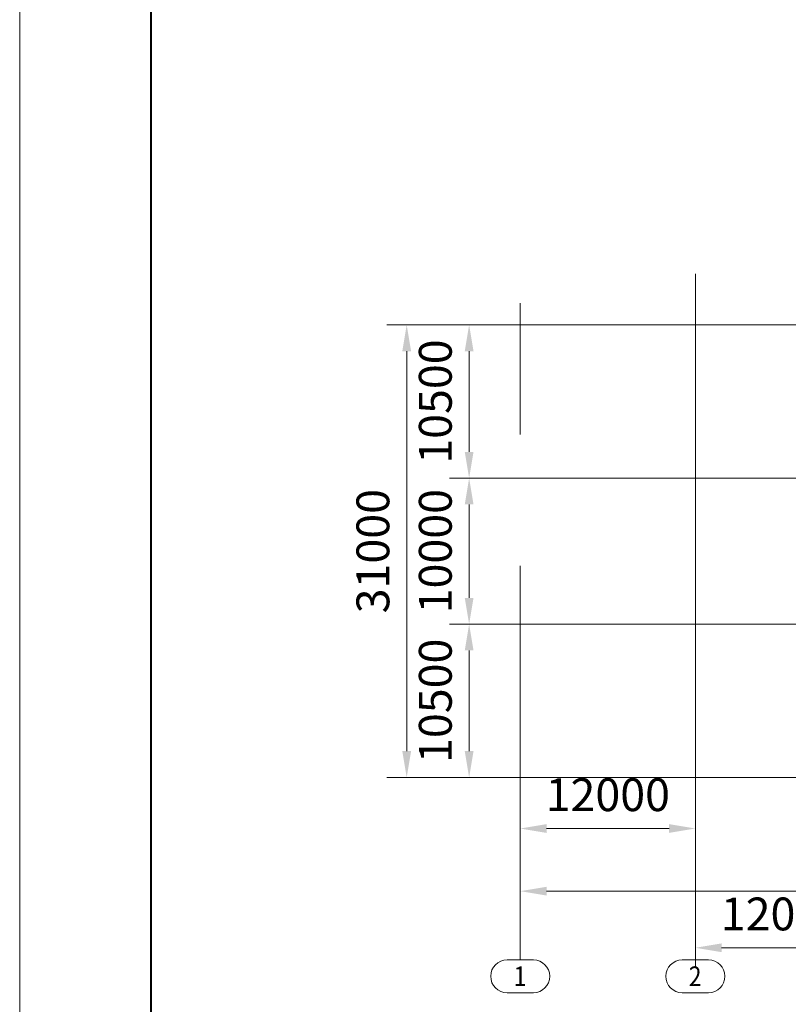
# Model space of a CAD drawing. Units: millimetres. Extents: x -60 to 2460, y -60 to 1722.
# Drawn here: x -60 to 291, y 785 to 1235 of the extents above; entities that cross this region are included whole.
import ezdxf

# ---------------------------------------------------------------- set-up
doc = ezdxf.new("R2010")
doc.units = ezdxf.units.MM
doc.header["$LTSCALE"] = 60
doc.linetypes.add('XKITLINE00', pattern=[0])
doc.linetypes.add('XKITLINE03', pattern=[6, 3, -1, 1, -1])
for name, color, linetype, lineweight in [('2细线层', 41, 'Continuous', 15), ('7标注层', 4, 'Continuous', 15), ('S-GRID', 1, 'Continuous', 0), ('图框层', 7, 'Continuous', 40)]:
    doc.layers.add(name, color=color, linetype=linetype, lineweight=lineweight)
doc.styles.add('TH_GBDIM', font='isocp2.shx', dxfattribs={"width": 0.8, "bigfont": 'hzfs.shx'})
doc.styles.add('黑体', font='arial.ttf')
doc.dimstyles.new('TH_GBDIM', dxfattribs={"dimscale": 6, "dimtxt": 2.5, "dimasz": 2, "dimexe": 1.5, "dimexo": 0, "dimgap": 1, "dimtad": 1, "dimdec": 1, "dimdsep": 46, "dimtxsty": 'TH_GBDIM', "dimcen": 2.5, "dimclrd": 4, "dimclre": 4, "dimclrt": 3, "dimadec": 0, "dimazin": 0, "dimtfac": 0.714286, "dimtdec": 1, "dimtmove": 0, "dimatfit": 3, "dimfxl": 0, "dimtzin": 0, "dimlwd": -1, "dimlwe": -1, "dimarcsym": 0})

# ---------------------------------------------------------------- blocks, each defined once
blk = doc.blocks.new('*D241')
at = {"layer": '7标注层', "color": 4, "transparency": 16777216}
for p, q in [((168.63, 888.94), (168.63, 856.61)), ((248.63, 888.94), (248.63, 856.61)), ((180.63, 865.61), (236.63, 865.61))]:
    blk.add_line(p, q, dxfattribs=at)
for points in [[(180.63, 867.61), (180.63, 863.61), (168.63, 865.61)], [(236.63, 867.61), (236.63, 863.61), (248.63, 865.61)]]:
    blk.add_solid(points, dxfattribs=at)
at = {"layer": 'Defpoints', "color": 0, "transparency": 16777216}
for p in [(168.63, 888.94), (248.63, 888.94), (248.63, 865.61)]:
    blk.add_point(p, dxfattribs=at)
at = {"layer": '7标注层', "color": 3, "transparency": 16777216, "insert": (208.63, 879.11), "char_height": 15, "attachment_point": 5, "style": 'TH_GBDIM'}
blk.add_mtext('{12000}{}{}{}', dxfattribs=at)
blk = doc.blocks.new('*D242')
at = {"layer": '7标注层', "color": 4, "transparency": 16777216}
for p, q in [((328.63, 888.94), (328.63, 802.14)), ((248.63, 834.47), (248.63, 802.14)), ((260.63, 811.14), (316.63, 811.14))]:
    blk.add_line(p, q, dxfattribs=at)
for points in [[(260.63, 813.14), (260.63, 809.14), (248.63, 811.14)], [(316.63, 813.14), (316.63, 809.14), (328.63, 811.14)]]:
    blk.add_solid(points, dxfattribs=at)
at = {"layer": 'Defpoints', "color": 0, "transparency": 16777216}
for p in [(328.63, 888.94), (248.63, 834.47), (328.63, 811.14)]:
    blk.add_point(p, dxfattribs=at)
at = {"layer": '7标注层', "color": 3, "transparency": 16777216, "insert": (288.63, 824.64), "char_height": 15, "attachment_point": 5, "style": 'TH_GBDIM'}
blk.add_mtext('12000', dxfattribs=at)
blk = doc.blocks.new('*D230')
at = {"layer": '7标注层', "color": 4, "transparency": 16777216}
for p, q in [((168.63, 856.61), (168.63, 827.99)), ((2168.63, 856.61), (2168.63, 827.99)), ((2156.63, 836.99), (180.63, 836.99))]:
    blk.add_line(p, q, dxfattribs=at)
for points in [[(180.63, 838.99), (180.63, 834.99), (168.63, 836.99)], [(2156.63, 838.99), (2156.63, 834.99), (2168.63, 836.99)]]:
    blk.add_solid(points, dxfattribs=at)
at = {"layer": 'Defpoints', "color": 0, "transparency": 16777216}
for p in [(168.63, 856.61), (2168.63, 856.61), (168.63, 836.99)]:
    blk.add_point(p, dxfattribs=at)
at = {"layer": '7标注层', "color": 3, "transparency": 16777216, "insert": (1168.63, 850.49), "char_height": 15, "attachment_point": 5, "style": 'TH_GBDIM'}
blk.add_mtext('300000', dxfattribs=at)
blk = doc.blocks.new('*D231')
at = {"layer": '7标注层', "color": 4, "transparency": 16777216}
for p, q in [((168.63, 958.94), (136.29, 958.94)), ((145.29, 900.94), (145.29, 946.94)), ((168.63, 888.94), (136.29, 888.94))]:
    blk.add_line(p, q, dxfattribs=at)
for points in [[(143.29, 946.94), (147.29, 946.94), (145.29, 958.94)], [(143.29, 900.94), (147.29, 900.94), (145.29, 888.94)]]:
    blk.add_solid(points, dxfattribs=at)
at = {"layer": 'Defpoints', "color": 0, "transparency": 16777216}
for p in [(145.29, 958.94), (168.63, 958.94), (168.63, 888.94)]:
    blk.add_point(p, dxfattribs=at)
at = {"layer": '7标注层', "color": 3, "transparency": 16777216, "insert": (131.79, 923.94), "char_height": 15, "attachment_point": 5, "rotation": 90, "style": 'TH_GBDIM'}
blk.add_mtext('10500', dxfattribs=at)
blk = doc.blocks.new('*D232')
at = {"layer": '7标注层', "color": 4, "transparency": 16777216}
for p, q in [((168.63, 1025.61), (136.29, 1025.61)), ((145.29, 970.94), (145.29, 1013.61)), ((168.63, 958.94), (136.29, 958.94))]:
    blk.add_line(p, q, dxfattribs=at)
for points in [[(143.29, 1013.61), (147.29, 1013.61), (145.29, 1025.61)], [(143.29, 970.94), (147.29, 970.94), (145.29, 958.94)]]:
    blk.add_solid(points, dxfattribs=at)
at = {"layer": 'Defpoints', "color": 0, "transparency": 16777216}
for p in [(145.29, 1025.61), (168.63, 1025.61), (168.63, 958.94)]:
    blk.add_point(p, dxfattribs=at)
at = {"layer": '7标注层', "color": 3, "transparency": 16777216, "insert": (131.79, 992.28), "char_height": 15, "attachment_point": 5, "rotation": 90, "style": 'TH_GBDIM'}
blk.add_mtext('10000', dxfattribs=at)
blk = doc.blocks.new('*D233')
at = {"layer": '7标注层', "color": 4, "transparency": 16777216}
for p, q in [((168.63, 1095.61), (136.29, 1095.61)), ((145.29, 1037.61), (145.29, 1083.61)), ((168.63, 1025.61), (136.29, 1025.61))]:
    blk.add_line(p, q, dxfattribs=at)
for points in [[(143.29, 1083.61), (147.29, 1083.61), (145.29, 1095.61)], [(143.29, 1037.61), (147.29, 1037.61), (145.29, 1025.61)]]:
    blk.add_solid(points, dxfattribs=at)
at = {"layer": 'Defpoints', "color": 0, "transparency": 16777216}
for p in [(145.29, 1095.61), (168.63, 1095.61), (168.63, 1025.61)]:
    blk.add_point(p, dxfattribs=at)
at = {"layer": '7标注层', "color": 3, "transparency": 16777216, "insert": (131.79, 1060.61), "char_height": 15, "attachment_point": 5, "rotation": 90, "style": 'TH_GBDIM'}
blk.add_mtext('10500', dxfattribs=at)
blk = doc.blocks.new('*D237')
at = {"layer": '7标注层', "color": 4, "transparency": 16777216}
for p, q in [((168.63, 1095.61), (107.77, 1095.61)), ((116.77, 900.94), (116.77, 1083.61)), ((168.63, 888.94), (107.77, 888.94))]:
    blk.add_line(p, q, dxfattribs=at)
for points in [[(114.77, 1083.61), (118.77, 1083.61), (116.77, 1095.61)], [(114.77, 900.94), (118.77, 900.94), (116.77, 888.94)]]:
    blk.add_solid(points, dxfattribs=at)
at = {"layer": 'Defpoints', "color": 0, "transparency": 16777216}
for p in [(116.77, 1095.61), (168.63, 1095.61), (168.63, 888.94)]:
    blk.add_point(p, dxfattribs=at)
at = {"layer": '7标注层', "color": 3, "transparency": 16777216, "insert": (103.27, 992.28), "char_height": 15, "attachment_point": 5, "rotation": 90, "style": 'TH_GBDIM'}
blk.add_mtext('31000', dxfattribs=at)

msp = doc.modelspace()

# ---------------------------------------------------------------- linework, layer by layer
at = {"layer": '2细线层'}
msp.add_line((-60, -60), (-60, 1722), dxfattribs=at)
at = {"layer": 'S-GRID', "color": 3, "linetype": 'XKITLINE03', "lineweight": 0}
for p, q in [((168.6282, 805.61041), (168.6282, 1118.94374)), ((248.6282, 865.61041), (248.6282, 1118.94374)), ((248.6282, 805.61041), (248.6282, 1118.94374)), ((145.29487, 1095.61041), (2191.96154, 1095.61041)), ((145.29487, 1095.61041), (2191.96154, 1095.61041)), ((145.29487, 1025.61041), (2191.96154, 1025.61041)), ((145.29487, 1025.61041), (2191.96154, 1025.61041)), ((145.29487, 958.94374), (2191.96154, 958.94374)), ((145.29487, 958.94374), (2191.96154, 958.94374)), ((145.29487, 888.94374), (2191.96154, 888.94374))]:
    msp.add_line(p, q, dxfattribs=at)
at = {"layer": 'S-GRID', "color": 4, "linetype": 'XKITLINE03', "lineweight": 0}
msp.add_line((145.29487, 888.94374), (2191.96154, 888.94374), dxfattribs=at)
at = {"layer": 'S-GRID', "color": 4, "linetype": 'XKITLINE00', "lineweight": 0}
for p, q in [((162.62894, 805.61041), (174.62747, 805.61041)), ((242.62894, 805.61041), (254.62747, 805.61041)), ((162.62894, 790.61041), (174.62747, 790.61041)), ((242.62894, 790.61041), (254.62747, 790.61041))]:
    msp.add_line(p, q, dxfattribs=at)
for centre, start, end in [((162.62894, 798.11041), 90, 270), ((174.62747, 798.11041), 270, 90), ((242.62894, 798.11041), 90, 270), ((254.62747, 798.11041), 270, 90)]:
    msp.add_arc(centre, 7.5, start, end, dxfattribs=at)
at = {"layer": '图框层'}
msp.add_line((0, 0), (0, 1662), dxfattribs=at)

# ---------------------------------------------------------------- texts
at = {"layer": 'S-GRID', "color": 4, "style": '黑体', "width": 0.85}
for s, p in [('1', (165.62894, 793.61041)), ('2', (245.62894, 793.61041))]:
    msp.add_text(s, height=9, dxfattribs=at).set_placement(p)

# ---------------------------------------------------------------- dimensions: what is measured, and where the dimension line sits
at = {"layer": '7标注层'}
for base, p1, p2, picture, middle in [((116.76836, 1095.61041), (168.6282, 888.94374), (168.6282, 1095.61041), '*D237', (103.26836, 992.27708)), ((145.29487, 1095.61041), (168.6282, 1025.61041), (168.6282, 1095.61041), '*D233', (131.79487, 1060.61041)), ((145.29487, 1025.61041), (168.6282, 958.94374), (168.6282, 1025.61041), '*D232', (131.79487, 992.27708)), ((145.29487, 958.94374), (168.6282, 888.94374), (168.6282, 958.94374), '*D231', (131.79487, 923.94374))]:
    dim = msp.add_linear_dim(base=base, p1=p1, p2=p2, angle=90, dimstyle='TH_GBDIM', override={"dimlfac": 150}, dxfattribs=at)
    dim.commit()
    dim.dimension.update_dxf_attribs({"geometry": picture, "text_midpoint": middle})
dim = msp.add_linear_dim(base=(248.6282, 865.61041), p1=(168.6282, 888.94374), p2=(248.6282, 888.94374), text='{<>}{}{}{}', dimstyle='TH_GBDIM', override={"dimgap": 1, "dimtad": 1, "dimjust": 0, "dimdec": 1, "dimlfac": 150, "dimse1": 0, "dimse2": 0, "dimsd1": 0, "dimsd2": 0}, dxfattribs=at)
dim.commit()
dim.dimension.update_dxf_attribs({"geometry": '*D241', "text_midpoint": (208.6282, 879.11189)})
for base, p1, p2, override, picture, middle in [((328.6282, 811.13673), (248.6282, 834.47006), (328.6282, 888.94374), {"dimlfac": 150, "dimtmove": 1}, '*D242', (288.6282, 824.6382)), ((168.6282, 836.99106), (2168.6282, 856.61041), (168.6282, 856.61041), {"dimlfac": 150}, '*D230', (1168.6282, 850.49106))]:
    dim = msp.add_linear_dim(base=base, p1=p1, p2=p2, dimstyle='TH_GBDIM', override=override, dxfattribs=at)
    dim.commit()
    dim.dimension.update_dxf_attribs({"geometry": picture, "text_midpoint": middle})

doc.saveas('drawing.dxf')
